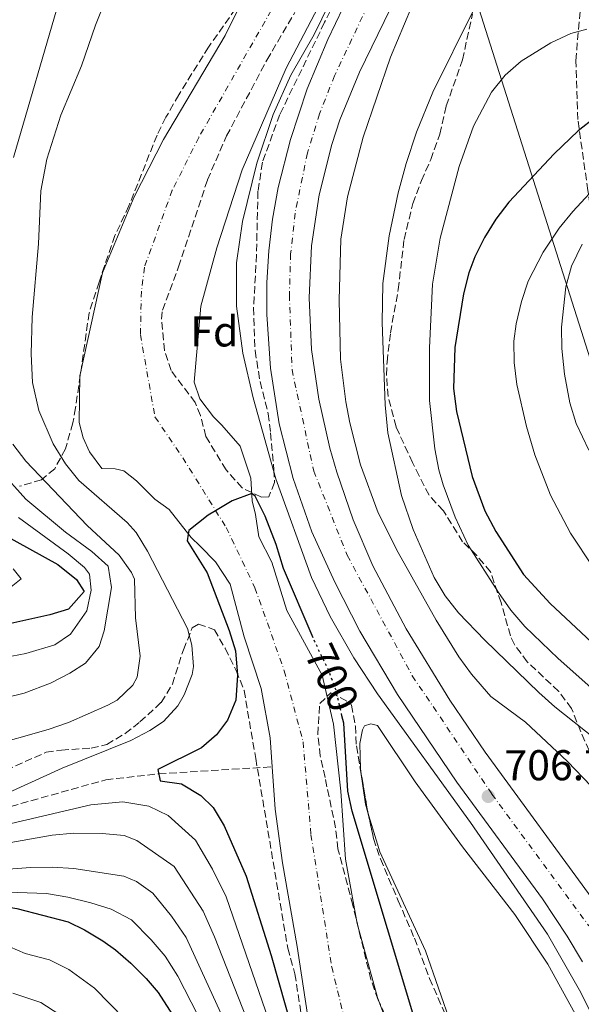
# Model space of a CAD drawing. Units: metres. Extents: x 654841 to 658297, y 4746369 to 4748759.
# Drawn here: x 655441 to 655571, y 4747098 to 4747327 of the extents above; entities that cross this region are included whole.
import ezdxf
from ezdxf.enums import TextEntityAlignment as Align

# ---------------------------------------------------------------- set-up
doc = ezdxf.new("R2010")
doc.units = ezdxf.units.M
doc.header["$MEASUREMENT"] = 0
for name, pattern in [('DGN Style 3', [2.435891, 1.739922, -0.695969]), ('DGN Style 4', [2.785615, 1.391938, -0.695969, 0.00174, -0.695969]), ('DGN Style 5', [1.217945, 0.521977, -0.695969])]:
    doc.linetypes.add(name, pattern=pattern)
for name, color, linetype, lineweight in [('Barranco lineal', 142, 'DGN Style 3', 13), ('Camino', 7, 'DGN Style 3', 0), ('Carretera', 9, 'Continuous', 0), ('Cauce permanente', 151, 'Continuous', 13), ('Cauce permanente (área)', 142, 'Continuous', 13), ('Cota de curva de nivel directora', 7, 'Continuous', 0), ('Cota de punto acotado terreno', 7, 'Continuous', 0), ('Curva de nivel directora', 30, 'Continuous', 30), ('Curva de nivel directora no vista', 30, 'DGN Style 5', 30), ('Curva de nivel intermedia', 30, 'Continuous', 0), ('Eje cauce permanente (área)', 70, 'DGN Style 4', 0), ('Eje de carretera', 7, 'DGN Style 4', 0), ('Etiqueta de zona arbolada', 92, 'Continuous', 0), ('Línea blanca (vial)', 7, 'Continuous', 13), ('Línea de cambio de uso (parcela vista)', 92, 'Continuous', 0), ('Línea telefónica', 7, 'Continuous', 0), ('Punto acotado terreno (símbolo)', 7, 'Continuous', 0), ('Zona arbolada', 92, 'DGN Style 3', 0)]:
    doc.layers.add(name, color=color, linetype=linetype, lineweight=lineweight)
doc.styles.add('Style-Arial', font='arial.ttf')

# ---------------------------------------------------------------- blocks, each defined once
blk = doc.blocks.new('5PATER')
at = {"layer": 'Punto acotado terreno (símbolo)', "linetype": 'Continuous', "lineweight": 0}
h = blk.add_hatch(color=51, dxfattribs=at)
edge = h.paths.add_edge_path()
edge.add_ellipse((0, 0), major_axis=(-0.11, -0.111), ratio=0.999422, start_angle=0, end_angle=360)

msp = doc.modelspace()

# ---------------------------------------------------------------- linework, layer by layer
at = {"layer": 'Barranco lineal', "color": 142, "linetype": 'DGN Style 3', "lineweight": 13}
msp.add_polyline3d([(655195.89, 4747279.5, 740), (655250.65, 4747252.38, 735), (655296.8, 4747240.46, 730), (655338.37, 4747232.57, 725), (655350.55, 4747231.02, 723.16), (655356.97, 4747228.49, 722.34), (655367.65, 4747222.6, 720), (655372.09, 4747214.87, 718.05), (655374.87, 4747207.81, 715), (655376.25, 4747201.11, 714.51), (655377.18, 4747190.8, 714.02), (655378.65, 4747181.63, 713.43), (655381.77, 4747172.23, 712.88), (655386.65, 4747161.86, 711.04), (655392.6, 4747153.95, 710), (655400.56, 4747145.86, 708.86), (655404.61, 4747142.63, 708.26), (655412.01, 4747139.08, 707.45), (655427.02, 4747140.55, 705), (655460.86, 4747150.03, 703.26), (655473.16, 4747151.42, 700), (655499.57, 4747153.05, 698.88)], dxfattribs=at)
at = {"layer": 'Camino', "color": 7, "linetype": 'DGN Style 3', "lineweight": 0}
msp.add_polyline3d([(655710.73, 4747223, 768.22), (655705.75, 4747224.69, 767.21), (655672.68, 4747232.72, 760.94), (655657.97, 4747235.99, 758.36), (655619.76, 4747244.52, 749.68), (655604.17, 4747249.24, 745.54), (655589.99, 4747259.62, 743.31), (655579.12, 4747268.12, 738.69), (655574.4, 4747276.61, 735.42), (655572.98, 4747287, 729.72), (655570.62, 4747303.52, 724.48), (655570.15, 4747317.21, 721.55), (655571.57, 4747333.73, 717), (655568.24, 4747346.81, 713.05), (655565.72, 4747355.62, 710.62), (655559.03, 4747365.79, 710), (655548.73, 4747373.66, 709.91)], dxfattribs=at)
at = {"layer": 'Carretera', "color": 9, "linetype": 'Continuous', "lineweight": 0}
for points in [[(655571.68, 4747107.69, 706.14), (655568.17, 4747113.69, 706.19), (655562.43, 4747122.39, 706.3), (655542.45, 4747149.49, 707.01), (655528.69, 4747169.87, 707.18), (655519.96, 4747184.57, 707.39), (655514.08, 4747195.97, 707.74), (655508.79, 4747207.66, 708.26), (655504.42, 4747220.05, 708.39), (655501.2, 4747232.79, 708.65), (655499.16, 4747245.77, 709.05), (655498.32, 4747258.21, 709.44), (655498.33, 4747265.63, 709.54), (655498.77, 4747273.04, 709.65), (655499.65, 4747280.41, 709.79), (655500.95, 4747287.71, 709.93), (655503.79, 4747298.91, 710.07), (655507.71, 4747310.69, 710), (655512.46, 4747322.15, 709.95), (655516.07, 4747329.6, 709.91)], [(655527.01, 4747329.19, 709.91), (655519.86, 4747314.57, 709.91), (655515.28, 4747303.44, 709.89), (655513.4, 4747297.72, 709.85), (655510.48, 4747286.05, 709.73), (655508.72, 4747274.14, 709.53), (655508.12, 4747262.12, 709.26), (655508.68, 4747250.1, 708.93), (655510.41, 4747238.55, 708.53), (655512.97, 4747227.15, 708.14), (655514.56, 4747221.53, 707.94), (655518.36, 4747210.49, 707.57), (655522.96, 4747199.75, 707.21), (655530.72, 4747185.14, 706.81), (655540.88, 4747168.52, 706.66), (655549.09, 4747156.44, 706.64), (655574.57, 4747121.59, 706.93)]]:
    msp.add_polyline3d(points, dxfattribs=at)
at = {"layer": 'Cauce permanente', "color": 151, "linetype": 'Continuous', "lineweight": 13}
for points in [[(655508.32, 4747091.87, 698.88), (655505.36, 4747111.26, 698.88), (655501.92, 4747130.72, 698.88), (655500.26, 4747143.18, 698.88), (655499.57, 4747153.05, 698.88), (655499.09, 4747159.82, 698.88), (655497.01, 4747171.24, 698.99), (655493.02, 4747183.27, 699.32), (655489.75, 4747195.49, 699.59), (655486.36, 4747200.68, 699.59), (655482.78, 4747204.38, 699.59), (655480.66, 4747206.34, 699.86), (655477.81, 4747210.02, 700.29), (655475.55, 4747212.89, 701), (655472.21, 4747215.3, 701), (655468.01, 4747219.56, 701.32), (655465.06, 4747221.85, 701.76), (655463.01, 4747222.29, 701.76), (655459.93, 4747222.4, 702.03), (655457.04, 4747226.26, 702.52), (655455.54, 4747229.57, 702.68), (655454.65, 4747233.11, 702.68), (655454.8, 4747243.92, 702.73), (655460.04, 4747267.92, 702.79), (655467.44, 4747285.58, 703.11), (655474.27, 4747298.9, 703.44), (655488.62, 4747323.07, 703.44), (655502.43, 4747350.79, 703.55)], [(655517.69, 4747343.91, 703.55), (655502.82, 4747315.48, 703.44), (655492.53, 4747291.86, 703.44), (655486.66, 4747273.7, 703.11), (655482.92, 4747260.18, 702.79), (655481.43, 4747242.45, 702.73), (655482.71, 4747238.62, 702.68), (655485.87, 4747234.42, 701.32), (655487.81, 4747232.51, 701), (655492.11, 4747227.6, 701), (655494.55, 4747220.18, 700.29), (655494.91, 4747214.89, 699.86), (655495.62, 4747211.69, 699.59), (655496.41, 4747206.5, 699.59), (655499.46, 4747200.61, 699.59), (655502.93, 4747189.4, 699.32), (655511.14, 4747174.36, 698.99), (655513.82, 4747163, 698.88), (655515.54, 4747147.37, 698.88), (655516.57, 4747131.55, 698.88), (655519.28, 4747116.63, 698.88), (655524.02, 4747099.45, 698.88), (655530.14, 4747082.99, 698.88)]]:
    msp.add_polyline3d(points, dxfattribs=at)
at = {"layer": 'Cauce permanente (área)', "color": 142, "linetype": 'Continuous', "lineweight": 13}
for points in [[(655502.43, 4747350.79, 703.55), (655488.62, 4747323.07, 703.44), (655474.27, 4747298.9, 703.44), (655467.44, 4747285.58, 703.11), (655460.04, 4747267.92, 702.79), (655454.8, 4747243.92, 702.73), (655454.65, 4747233.11, 702.68), (655455.54, 4747229.57, 702.68), (655457.04, 4747226.26, 702.52), (655459.93, 4747222.4, 702.03), (655463.01, 4747222.29, 701.76), (655465.06, 4747221.85, 701.76), (655468.01, 4747219.56, 701.32), (655472.21, 4747215.3, 701), (655475.55, 4747212.89, 701), (655477.81, 4747210.02, 700.29), (655480.66, 4747206.34, 699.86), (655482.78, 4747204.38, 699.59), (655486.36, 4747200.68, 699.59), (655489.75, 4747195.49, 699.59), (655493.02, 4747183.27, 699.32), (655497.01, 4747171.24, 698.99), (655499.09, 4747159.82, 698.88), (655499.57, 4747153.05, 698.88)], [(655517.69, 4747343.91, 703.55), (655502.82, 4747315.48, 703.44), (655492.53, 4747291.86, 703.44), (655486.66, 4747273.7, 703.11), (655482.92, 4747260.18, 702.79), (655481.43, 4747242.45, 702.73), (655482.71, 4747238.62, 702.68), (655485.87, 4747234.42, 701.32), (655487.81, 4747232.51, 701), (655492.11, 4747227.6, 701), (655494.55, 4747220.18, 700.29), (655494.91, 4747214.89, 699.86), (655495.62, 4747211.69, 699.59), (655496.41, 4747206.5, 699.59), (655499.46, 4747200.61, 699.59), (655502.93, 4747189.4, 699.32), (655511.14, 4747174.36, 698.99), (655513.82, 4747163, 698.88), (655515.54, 4747147.37, 698.88), (655516.57, 4747131.55, 698.88), (655519.28, 4747116.63, 698.88), (655524.02, 4747099.45, 698.88), (655530.14, 4747082.99, 698.88)], [(655499.57, 4747153.05, 698.88), (655500.26, 4747143.18, 698.88), (655501.92, 4747130.72, 698.88), (655505.36, 4747111.26, 698.88), (655508.32, 4747091.87, 698.88)]]:
    msp.add_polyline3d(points, dxfattribs=at)
at = {"layer": 'Curva de nivel directora', "color": 30, "linetype": 'Continuous', "lineweight": 30, "flags": 128}
for points, elevation in [([(655424.32, 4747329.52), (655423.09, 4747324.68), (655420.27, 4747309.14), (655419.64, 4747304.17), (655419.19, 4747296.63), (655419.6, 4747286.63), (655421.59, 4747265.69), (655421.41, 4747260.7), (655419.04, 4747239.27), (655419.18, 4747234.28), (655419.62, 4747231.12), (655420.84, 4747226.2), (655422.75, 4747221.58), (655424.27, 4747218.88), (655427.91, 4747214.35), (655431.65, 4747211.03), (655436.53, 4747207.4), (655449.7, 4747200.09), (655454.02, 4747196.59), (655455.8, 4747193.78), (655452.14, 4747189.72), (655447.83, 4747188.42), (655429.59, 4747184.36), (655427.7, 4747184.06)], 725), ([(655574.65, 4747303.98), (655570.7, 4747300.94), (655565.12, 4747295.6), (655554.56, 4747284.36), (655551.53, 4747280.4), (655548.93, 4747276.12), (655546.68, 4747271.58), (655545.28, 4747267.87), (655544.06, 4747263.03), (655542.03, 4747250.51), (655541.72, 4747240.99), (655542.37, 4747235.62), (655546.06, 4747220.55), (655549.02, 4747212.6), (655551.54, 4747207.76), (655558.02, 4747197.77), (655564.22, 4747191.03), (655579.85, 4747176.4)], 725), ([(655509.08, 4747183.01), (655502.14, 4747199.12), (655500.48, 4747204.73), (655497.92, 4747211.36), (655495.56, 4747215.95), (655494.79, 4747216.6), (655490.21, 4747214.92), (655486.39, 4747212.6), (655484.62, 4747211.53), (655480.17, 4747207.97), (655480.03, 4747207.15), (655479.78, 4747205.62), (655484.43, 4747198.16), (655489.51, 4747184.78), (655491.03, 4747180), (655491.46, 4747174.37), (655491.05, 4747168.51), (655489.18, 4747163.91), (655486.6, 4747160.45), (655483.09, 4747157.43), (655472.95, 4747152.39), (655473.52, 4747149.79), (655478.48, 4747149.11), (655482.93, 4747146.4), (655485.78, 4747143.6), (655488.38, 4747139.3), (655493.48, 4747127.61), (655499.27, 4747109.2), (655507.6, 4747079.96)], 700), ([(655355.96, 4747198.34), (655356.34, 4747180.14), (655356.82, 4747175.17), (655358.53, 4747165.97), (655364.54, 4747145.06), (655365.32, 4747140.57), (655367.43, 4747134.44), (655370.1, 4747130.5), (655374.49, 4747127.77), (655379.21, 4747126.21), (655381.56, 4747125.77), (655391.48, 4747124.51), (655412.92, 4747123.65), (655427.85, 4747122.24), (655440.17, 4747120.13), (655452.09, 4747117), (655455.86, 4747115.16), (655460.14, 4747112.57), (655463.06, 4747110.52), (655466.68, 4747107.38), (655470.25, 4747103.87), (655473.05, 4747100.55), (655478.45, 4747092.13)], 725), ([(655572.21, 4746964.27), (655569.09, 4746977.44), (655566.28, 4746992.17), (655564.34, 4746999.73), (655557.84, 4747019.01), (655556.28, 4747022.94), (655551.65, 4747031.82), (655550.78, 4747034.11), (655518.11, 4747142.75), (655517.15, 4747147.42), (655516.17, 4747163.19), (655515.77, 4747164.93)], 700)]:
    msp.add_lwpolyline(points, dxfattribs=dict(at, elevation=elevation))
at = {"layer": 'Curva de nivel directora no vista', "color": 30, "linetype": 'DGN Style 5', "lineweight": 30, "elevation": 700, "flags": 128}
msp.add_lwpolyline([(655515.77, 4747164.93), (655514.47, 4747170.62), (655512.74, 4747175.31), (655509.48, 4747182.07), (655509.08, 4747183.01)], dxfattribs=at)
at = {"layer": 'Curva de nivel intermedia', "color": 30, "linetype": 'Continuous', "lineweight": 0, "flags": 128}
for points, elevation in [([(655536.81, 4747341.38), (655527.05, 4747318.05), (655520.72, 4747299.44), (655517.07, 4747285.55), (655515.48, 4747275.69), (655515.08, 4747261.56), (655515.44, 4747247.83)], 710), ([(655576.8, 4747089.55), (655571, 4747101.12), (655563.55, 4747114.14), (655545.68, 4747140.09), (655524.02, 4747170.01), (655518.54, 4747178.37), (655513.06, 4747188.02), (655508.7, 4747197.04), (655500.39, 4747220.04), (655495.11, 4747238.86), (655492.68, 4747249.2), (655491.24, 4747260.17), (655491.25, 4747270.19), (655492.64, 4747279.87), (655496, 4747293.4), (655499.78, 4747304.7), (655503.86, 4747313.83), (655509.33, 4747323.31), (655516.52, 4747338.11)], 705), ([(655460.63, 4747330.94), (655458.43, 4747325.47), (655455.2, 4747316.01), (655450.41, 4747304.55), (655447.1, 4747294.36), (655445.71, 4747286.97), (655445.2, 4747274.61), (655443.7, 4747257.57), (655443.51, 4747249.06), (655443.8, 4747242.39), (655445.28, 4747235.87), (655448.6, 4747228.14), (655451.43, 4747223.49), (655454.55, 4747219.59), (655465.84, 4747209.82), (655467.92, 4747207.49), (655470.56, 4747203.22), (655479.83, 4747185.17), (655480.83, 4747181.33), (655481.2, 4747176.35), (655480.93, 4747174.51), (655479.07, 4747169.8), (655477.6, 4747167.21), (655474.24, 4747163.55), (655471.07, 4747161.51), (655466.67, 4747159.17), (655450.66, 4747152.7), (655433.83, 4747145.03)], 705), ([(655439.39, 4747294.69), (655450, 4747331.16)], 710), ([(655546.31, 4747328.8), (655536.9, 4747309.87), (655533.12, 4747300.61), (655530.7, 4747293.3), (655528.85, 4747286.47), (655526.73, 4747276.52), (655525.3, 4747265.45), (655525.08, 4747256.38), (655525.78, 4747237.18), (655526.42, 4747230.7), (655529.64, 4747216.11), (655532.3, 4747208.25), (655537.23, 4747197.08), (655539.79, 4747192.79), (655542.89, 4747188.86), (655548.97, 4747182.47), (655561.55, 4747170.32), (655565.26, 4747166.96), (655576.88, 4747157.8)], 715), ([(655572.74, 4747324.51), (655568.97, 4747323.54), (655564.38, 4747321.4), (655557.46, 4747317.1), (655553.7, 4747313.83), (655550.53, 4747309.87), (655546.37, 4747302), (655543.04, 4747292.63), (655538.58, 4747275.98), (655536.86, 4747265.27), (655536.09, 4747250.47), (655536.15, 4747238.19), (655537.33, 4747227), (655538.27, 4747222.09), (655539.32, 4747218.6), (655542.1, 4747211.07), (655545.12, 4747204.56), (655552.17, 4747193.56), (655555.07, 4747189.49), (655558.29, 4747185.66), (655566.02, 4747178.25), (655582.63, 4747163.53)], 720), ([(655576.19, 4747289.45), (655569.43, 4747282.15), (655566.27, 4747278.28), (655562.56, 4747272.71)], 730), ([(655573.15, 4747226.69), (655570.21, 4747232.88), (655568.74, 4747237.66), (655567.53, 4747244.3), (655566.92, 4747250.28), (655566.84, 4747255.28), (655567.81, 4747264.62), (655569.17, 4747269.41), (655571.66, 4747274.53)], 735), ([(655562.56, 4747272.71), (655559.11, 4747265.97), (655557.53, 4747261.22), (655556.31, 4747256.04), (655555.77, 4747252.04), (655555.82, 4747247.05), (655556.45, 4747241.9), (655558.67, 4747232.15), (655560.61, 4747225.62), (655564.29, 4747216.2), (655568.91, 4747207.34), (655574.29, 4747199.35)], 730), ([(655515.44, 4747247.83), (655516.63, 4747237.92), (655517.57, 4747233.01), (655520.08, 4747223.27), (655524.2, 4747212.09), (655528.87, 4747202.84), (655537.7, 4747187.15), (655542.97, 4747178.65), (655545.88, 4747174.59), (655550.4, 4747169.4), (655558.42, 4747163.41), (655568.26, 4747154.3), (655580.95, 4747141.03)], 710), ([(655433.14, 4747157.66), (655447.45, 4747161.7), (655452.14, 4747163.37), (655461.34, 4747167.37), (655463.52, 4747168.54), (655467.16, 4747172.07), (655468.14, 4747173.9), (655468.86, 4747178.79), (655467.74, 4747187.7), (655467.49, 4747196.64), (655466.84, 4747198.24), (655463.94, 4747202.28), (655456.5, 4747209.19), (655442.26, 4747224.11), (655439.2, 4747228.03)], 710), ([(655436.16, 4747221.92), (655442.21, 4747215.31), (655451.47, 4747207.59), (655457.56, 4747203.09), (655461.36, 4747199.69), (655462.18, 4747194.74), (655460.43, 4747184.64), (655459.27, 4747180.99), (655456.12, 4747177.12), (655452.45, 4747174.79), (655447.95, 4747172.5), (655441.86, 4747170.17), (655429.42, 4747167.16)], 715), ([(655440.55, 4747211.04), (655452.11, 4747202.55), (655455.89, 4747199.39), (655457.05, 4747197.87), (655457.47, 4747194.15), (655456.44, 4747189.28), (655452.62, 4747183.9), (655449.02, 4747181.41), (655442.21, 4747179.37), (655432.38, 4747177.51)], 720), ([(655437.29, 4747193.62), (655441.13, 4747196.78), (655439.27, 4747199.09)], 730), ([(655370.48, 4747144.64), (655371.91, 4747139.88), (655373.13, 4747136.97), (655376.07, 4747132.79), (655379.68, 4747130.41), (655385.78, 4747128.79), (655400.67, 4747126.57), (655438.02, 4747123.93), (655447.05, 4747123.58), (655451.98, 4747122.77), (655457.33, 4747121.43), (655462.11, 4747119.93), (655466.84, 4747117.51), (655471.41, 4747112.84), (655474.62, 4747109.01), (655477.56, 4747104.38), (655489.89, 4747080.39)], 720), ([(655437.49, 4747139.6), (655457.33, 4747144.24), (655464.78, 4747144.89), (655470.87, 4747143.93), (655475.34, 4747141.7), (655481.69, 4747136.01), (655485.63, 4747129.25), (655488.83, 4747122.86), (655501.04, 4747087.57)], 705), ([(655497.32, 4747085.18), (655486.13, 4747113.51), (655483.51, 4747119.51), (655476.74, 4747129.84), (655468.09, 4747135.91), (655465.09, 4747137.12), (655459.98, 4747137.58), (655453.39, 4747137.63), (655448.38, 4747137.15), (655422.54, 4747132.59)], 710), ([(655421.13, 4747128), (655443.38, 4747129.67), (655448.38, 4747129.74), (655453.38, 4747129.4), (655465.03, 4747127.66), (655468, 4747126.4), (655471.79, 4747123.67), (655476.15, 4747118.31), (655479.54, 4747113.36), (655493.6, 4747082.79)], 715), ([(655465.29, 4747094.36), (655458.19, 4747101.6), (655452.24, 4747105.93), (655447.78, 4747108.17), (655442.11, 4747109.66), (655436.7, 4747111.94)], 730), ([(655445.72, 4747098.24), (655439.21, 4747100.46)], 735), ([(655449.93, 4747095.55), (655445.72, 4747098.24)], 735)]:
    msp.add_lwpolyline(points, dxfattribs=dict(at, elevation=elevation))
at = {"layer": 'Eje cauce permanente (área)', "color": 70, "linetype": 'DGN Style 4', "lineweight": 0}
msp.add_polyline3d([(655503.59, 4747336.41, 703.5), (655482.46, 4747299.35, 703.44), (655476.29, 4747287.09, 703.22), (655469.84, 4747269.22, 702.89), (655469.12, 4747263.66, 702.78), (655468.88, 4747253.5, 702.76), (655472.28, 4747234.43, 702.53), (655478.74, 4747224.92, 701.17), (655488.82, 4747208.71, 699.82), (655495.54, 4747194.66, 699.51), (655502.33, 4747175.38, 699.05), (655506.73, 4747158.88, 698.88), (655508.56, 4747137.27, 698.88), (655513.38, 4747106.55, 698.88), (655519.56, 4747081.31, 698.88), (655532.48, 4747051.35, 698.88), (655547.93, 4746996.25, 698.4), (655558.22, 4746966.5, 698.17), (655563.41, 4746950.48, 697.92), (655564.64, 4746940.35, 697.82), (655566.39, 4746921.74, 697.59), (655572.98, 4746869.54, 697.37)], dxfattribs=at)
at = {"layer": 'Eje de carretera', "color": 7, "linetype": 'DGN Style 4', "lineweight": 0}
msp.add_polyline3d([(655521.79, 4747330.08, 709.91), (655514.04, 4747313.72, 709.95), (655510.55, 4747304.86, 709.96), (655507.74, 4747295.76, 709.94), (655504.86, 4747281.78, 709.73), (655503.83, 4747272.31, 709.57), (655503.54, 4747262.79, 709.38), (655504.16, 4747245.37, 708.91), (655509.21, 4747221.82, 708.2), (655516.98, 4747202.22, 707.6), (655532.13, 4747174.23, 706.95), (655550.65, 4747146.7, 706.73), (655573.17, 4747116.08, 706.6)], dxfattribs=at)
at = {"layer": 'Línea blanca (vial)', "color": 7, "linetype": 'Continuous', "lineweight": 13}
for points in [[(655516.07, 4747329.6, 709.91), (655512.46, 4747322.15, 709.95), (655507.71, 4747310.69, 710), (655503.79, 4747298.91, 710.07), (655500.95, 4747287.71, 709.93), (655499.65, 4747280.41, 709.79), (655498.77, 4747273.04, 709.65), (655498.33, 4747265.63, 709.54), (655498.32, 4747258.21, 709.44), (655499.16, 4747245.77, 709.05), (655501.2, 4747232.79, 708.65), (655504.42, 4747220.05, 708.39), (655508.79, 4747207.66, 708.26), (655514.08, 4747195.97, 707.74), (655519.96, 4747184.57, 707.39), (655528.69, 4747169.87, 707.18), (655542.45, 4747149.49, 707.01), (655562.43, 4747122.39, 706.3), (655568.17, 4747113.69, 706.19), (655571.68, 4747107.69, 706.14)], [(655527.01, 4747329.19, 709.91), (655519.86, 4747314.57, 709.91), (655515.28, 4747303.44, 709.89), (655513.4, 4747297.72, 709.85), (655510.48, 4747286.05, 709.73), (655508.72, 4747274.14, 709.53), (655508.12, 4747262.12, 709.26), (655508.68, 4747250.1, 708.93), (655510.41, 4747238.55, 708.53), (655512.97, 4747227.15, 708.14), (655514.56, 4747221.53, 707.94), (655518.36, 4747210.49, 707.57), (655522.96, 4747199.75, 707.21), (655530.72, 4747185.14, 706.81), (655540.88, 4747168.52, 706.66), (655549.09, 4747156.44, 706.64), (655574.57, 4747121.59, 706.93)]]:
    msp.add_polyline3d(points, dxfattribs=at)
at = {"layer": 'Línea de cambio de uso (parcela vista)', "color": 92, "linetype": 'Continuous', "lineweight": 0}
for points in [[(655520.0459, 4747152.5589, 702.556), (655519.94, 4747158.44, 702.71), (655520.58, 4747161.62, 702.82), (655521.04, 4747162.54, 702.82), (655522.46, 4747163.04, 702.82), (655524.03, 4747162.64, 702.82), (655532.77, 4747149.57, 703.09), (655543.81, 4747134.45, 703.64), (655555.95, 4747118.75, 703.42), (655563.62, 4747107.14, 702.88), (655570.85, 4747094.04, 702.66), (655576.06, 4747082.16, 702.71)], [(655521.8209, 4747142.434, 702.3511), (655521.24, 4747144.36, 702.55), (655520.05, 4747152.33, 702.55), (655520.0459, 4747152.5589, 702.556)], [(655548.6596, 4747073.8778, 700.17), (655547.58, 4747076.08, 700.17), (655541.28, 4747092.89, 700.22), (655535.23, 4747110.26, 700.49), (655524.57, 4747133.32, 701.41), (655521.8209, 4747142.434, 702.3511)]]:
    msp.add_polyline3d(points, dxfattribs=at)
at = {"layer": 'Línea telefónica', "color": 7, "linetype": 'Continuous', "lineweight": 0}
msp.add_polyline3d([(655545.52, 4747335.99, 713.37), (655589.94, 4747196.22, 733.21), (655595.5653, 4747176.9388, 727.8539), (655605.82, 4747141.79, 718.09), (655615.77, 4747102.28, 709.9), (655629.21, 4747056.19, 710.04), (655642.6, 4747007.49, 710.19), (655655.98, 4746960.61, 709.79), (655669.97, 4746912.46, 710.49), (655665.96, 4746866.97, 708.46), (655662.26, 4746824.44, 708.86), (655641.52, 4746784.05, 709.07), (655621.07, 4746737.77, 709.62), (655599.1, 4746689.03, 708.41), (655574.46, 4746639.59, 703.25), (655560.02, 4746607.42, 703.93), (655461.57, 4746443.7, 711.48), (655433.03, 4746400.81, 708.98), (655425.36, 4746380.89, 709.22)], dxfattribs=at)
at = {"layer": 'Zona arbolada', "color": 92, "linetype": 'DGN Style 3', "lineweight": 0, "elevation": 706.87, "flags": 128}
msp.add_lwpolyline([(655520.0459, 4747152.5589), (655521.64, 4747143.28), (655521.8209, 4747142.434)], dxfattribs=at)
at = {"layer": 'Zona arbolada', "color": 92, "linetype": 'DGN Style 3', "lineweight": 0}
for points in [[(655522.99, 4747348.3, 710.88), (655511.73, 4747326.14, 711.16), (655501.3, 4747304.7, 712.31), (655497.28, 4747293.59, 712.08), (655496.23, 4747286.85, 711.97), (655495.89, 4747272.09, 711.7), (655495.21, 4747259.76, 711.21), (655495.55, 4747249.81, 710.17), (655496.74, 4747242.6, 709.42), (655498.61, 4747235.13, 708.88), (655499.17, 4747230.67, 708.34), (655499.94, 4747222.1, 706.71), (655500.08, 4747219.15, 706.44), (655498.75, 4747215.83, 705.79), (655497.02, 4747215.75, 705.57), (655492.54, 4747217.9, 705.05), (655488.8, 4747222.1, 704.98), (655484.13, 4747229.83, 704.97), (655482.84, 4747234.72, 705.49), (655481.64, 4747237.77, 706.11), (655476.04, 4747245.17, 708.44), (655474.47, 4747249.85, 709.31), (655473.82, 4747257.11, 709.31), (655474, 4747259.24, 709.64), (655477.77, 4747269.28, 708.88), (655484.48, 4747289.5, 709.26), (655488.91, 4747299.72, 709.49), (655498.31, 4747317.36, 709.67), (655504.79, 4747328.4, 709.64)], [(655522.99, 4747348.3, 710.88), (655511.73, 4747326.14, 711.16), (655501.3, 4747304.7, 712.31), (655497.28, 4747293.59, 712.08), (655496.23, 4747286.85, 711.97), (655495.89, 4747272.09, 711.7), (655495.21, 4747259.76, 711.21), (655495.55, 4747249.81, 710.17), (655496.74, 4747242.6, 709.42), (655498.61, 4747235.13, 708.88), (655499.17, 4747230.67, 708.34), (655499.94, 4747222.1, 706.71), (655500.08, 4747219.15, 706.44), (655498.75, 4747215.83, 705.79), (655497.02, 4747215.75, 705.57)], [(655495.19, 4747335.26, 709.59), (655484.74, 4747320.4, 709.66), (655477.8, 4747309.29, 710.54), (655474.83, 4747304.06, 710.56), (655472.77, 4747299.91, 710.56), (655466.22, 4747283.48, 710.67), (655462.97, 4747276.56, 710.67), (655460.58, 4747269.66, 710.67), (655459.26, 4747265.73, 710.23), (655456.96, 4747258.58, 710.02), (655453.82, 4747236.5, 709.24), (655453.18, 4747232.99, 709.91), (655451.47, 4747226.97, 711.97), (655448.95, 4747222.33, 713.7), (655445.88, 4747219.76, 715.77), (655440.78, 4747218.27, 718.15)], [(655495.19, 4747335.26, 709.59), (655484.74, 4747320.4, 709.66), (655477.8, 4747309.29, 710.54), (655474.83, 4747304.06, 710.56), (655472.77, 4747299.91, 710.56), (655466.22, 4747283.48, 710.67), (655462.97, 4747276.56, 710.67), (655460.58, 4747269.66, 710.67), (655459.26, 4747265.73, 710.23), (655456.96, 4747258.58, 710.02), (655453.82, 4747236.5, 709.24), (655453.18, 4747232.99, 709.91), (655451.47, 4747226.97, 711.97), (655448.95, 4747222.33, 713.7), (655445.88, 4747219.76, 715.77), (655440.78, 4747218.27, 718.15)], [(655497.02, 4747215.75, 705.57), (655492.54, 4747217.9, 705.05), (655488.8, 4747222.1, 704.98), (655484.13, 4747229.83, 704.97), (655482.84, 4747234.72, 705.49), (655481.64, 4747237.77, 706.11), (655476.04, 4747245.17, 708.44), (655474.47, 4747249.85, 709.31), (655473.82, 4747257.11, 709.31), (655474, 4747259.24, 709.64), (655477.77, 4747269.28, 708.88), (655484.48, 4747289.5, 709.26), (655488.91, 4747299.72, 709.49), (655498.31, 4747317.36, 709.67), (655504.79, 4747328.4, 709.64)], [(655573.27, 4747156.81, 716.02), (655571.32, 4747161.2, 717.44), (655569.18, 4747166.63, 718.68), (655566.19, 4747170.58, 719.41), (655558.88, 4747177.42, 719.22), (655555.86, 4747181.47, 719.28), (655554.95, 4747183.5, 719.49), (655552.76, 4747191.23, 721.61), (655550.33, 4747198.39, 723.29), (655547.1, 4747202.17, 723.84), (655543.83, 4747205.38, 723.56), (655539.35, 4747212.59, 722.1), (655536.02, 4747216.21, 721.15), (655533.7, 4747220.7, 720.13), (655532.16, 4747223.78, 719.66), (655528.36, 4747232.09, 719.6), (655526.5, 4747239.17, 719.6), (655526.1, 4747244.14, 720.15), (655526.27, 4747247.15, 720.42), (655527.05, 4747253.93, 720.47), (655528.86, 4747264.03, 720.31), (655530.21, 4747275.64, 720.31), (655532.25, 4747283.98, 720.31), (655534.23, 4747289.34, 720.1), (655536.42, 4747294.23, 719.49), (655538.52, 4747300.17, 718.95), (655540.01, 4747306.71, 719.01), (655543.8, 4747317.41, 719.06), (655546.12, 4747328.08, 718.79)], [(655538.52, 4747300.17, 718.95), (655540.01, 4747306.71, 719.01), (655543.8, 4747317.41, 719.06), (655546.12, 4747328.08, 718.79)], [(655573.27, 4747156.81, 716.02), (655571.32, 4747161.2, 717.44), (655569.18, 4747166.63, 718.68), (655566.19, 4747170.58, 719.41), (655558.88, 4747177.42, 719.22), (655555.86, 4747181.47, 719.28), (655554.95, 4747183.5, 719.49), (655552.76, 4747191.23, 721.61), (655550.33, 4747198.39, 723.29), (655547.1, 4747202.17, 723.84), (655543.83, 4747205.38, 723.56), (655539.35, 4747212.59, 722.1), (655536.02, 4747216.21, 721.15), (655533.7, 4747220.7, 720.13), (655532.16, 4747223.78, 719.66), (655528.36, 4747232.09, 719.6), (655526.5, 4747239.17, 719.6), (655526.1, 4747244.14, 720.15), (655526.27, 4747247.15, 720.42), (655527.05, 4747253.93, 720.47), (655528.86, 4747264.03, 720.31), (655530.21, 4747275.64, 720.31), (655532.25, 4747283.98, 720.31), (655534.23, 4747289.34, 720.1), (655536.42, 4747294.23, 719.49), (655538.52, 4747300.17, 718.95)], [(655433.17, 4747150.28, 713.82), (655446.96, 4747156.43, 713.7), (655450.5, 4747156.93, 712.95), (655457.44, 4747157.4, 710.67), (655461.07, 4747158.25, 709.8), (655465.34, 4747160.79, 710.4), (655468.78, 4747163.51, 711.1), (655473.73, 4747168.03, 710.78), (655476.32, 4747172.25, 710.05), (655478.88, 4747180.27, 709.37), (655480.96, 4747185.34, 708.61), (655482.42, 4747186.24, 708.61), (655486.09, 4747184.92, 707.85), (655488.57, 4747180.6, 707.34), (655491.17, 4747175.43, 707.25), (655493, 4747170.8, 707.23), (655495.71, 4747155, 706.47), (655503.16, 4747110.87, 706.22), (655504.83, 4747104.91, 706.22), (655506.35, 4747095.03, 706.32)], [(655433.17, 4747150.28, 713.82), (655446.96, 4747156.43, 713.7), (655450.5, 4747156.93, 712.95), (655457.44, 4747157.4, 710.67), (655461.07, 4747158.25, 709.8), (655465.34, 4747160.79, 710.4), (655468.78, 4747163.51, 711.1), (655473.73, 4747168.03, 710.78), (655476.32, 4747172.25, 710.05), (655478.88, 4747180.27, 709.37), (655480.96, 4747185.34, 708.61), (655482.42, 4747186.24, 708.61), (655486.09, 4747184.92, 707.85), (655488.57, 4747180.6, 707.34), (655491.17, 4747175.43, 707.25), (655493, 4747170.8, 707.23), (655495.71, 4747155, 706.47), (655503.16, 4747110.87, 706.22), (655504.83, 4747104.91, 706.22), (655506.35, 4747095.03, 706.32)], [(655528.9, 4747088.87, 706.55), (655524.16, 4747098.89, 706.55), (655522.49, 4747103.6, 706.55), (655518.29, 4747120.91, 706.93), (655514.84, 4747133.99, 706.93), (655514.27, 4747138.88, 706.93), (655511.84, 4747150.55, 706.93), (655510.71, 4747155.61, 707.41), (655510.16, 4747160.59, 707.4), (655510.61, 4747167.76, 707.41), (655513.21, 4747170.28, 707.36), (655517.64, 4747167.93, 707.41), (655517.95, 4747167.41, 707.41), (655518.9, 4747162.5, 707.32), (655519.13, 4747157.89, 706.87), (655521.64, 4747143.28, 706.87), (655523.12, 4747136.36, 706.87), (655524.72, 4747131.62, 706.87), (655528.85, 4747121.92, 706.71), (655532.62, 4747113.19, 706), (655536.14, 4747103.85, 705.41), (655540.03, 4747094.93, 705.41)], [(655528.9, 4747088.87, 706.55), (655524.16, 4747098.89, 706.55), (655522.49, 4747103.6, 706.55), (655518.29, 4747120.91, 706.93), (655514.84, 4747133.99, 706.93), (655514.27, 4747138.88, 706.93), (655511.84, 4747150.55, 706.93), (655510.71, 4747155.61, 707.41), (655510.16, 4747160.59, 707.4), (655510.61, 4747167.76, 707.41), (655513.21, 4747170.28, 707.36), (655517.64, 4747167.93, 707.41), (655517.95, 4747167.41, 707.41), (655518.9, 4747162.5, 707.32), (655519.13, 4747157.89, 706.87), (655520.0459, 4747152.5589, 706.87)], [(655521.8209, 4747142.434, 706.87), (655523.12, 4747136.36, 706.87), (655524.72, 4747131.62, 706.87), (655528.85, 4747121.92, 706.71), (655532.62, 4747113.19, 706), (655536.14, 4747103.85, 705.41), (655540.03, 4747094.93, 705.41), (655544.17, 4747081.95, 705.08), (655546.11, 4747077.34, 704.91), (655546.89, 4747075.88, 704.87), (655548.6596, 4747073.8778, 704.8864)]]:
    msp.add_polyline3d(points, dxfattribs=at)

# ---------------------------------------------------------------- block references
at = {"layer": 'Punto acotado terreno (símbolo)', "color": 7, "linetype": 'Continuous', "lineweight": 0, "xscale": 10, "yscale": 10, "zscale": 10}
msp.add_blockref('5PATER', (655549.79, 4747146.17, 706.73), dxfattribs=at)

# ---------------------------------------------------------------- texts
at = {"layer": 'Cota de curva de nivel directora', "color": 7, "linetype": 'Continuous', "lineweight": 0, "style": 'Style-Arial'}
msp.add_text('700', height=7, rotation=295.69721, dxfattribs=at).set_placement((655513.4723, 4747173.7857, 700), align=Align.MIDDLE_CENTER)
at = {"layer": 'Cota de punto acotado terreno', "color": 7, "linetype": 'Continuous', "lineweight": 0, "style": 'Style-Arial'}
msp.add_text('706.73', height=7, dxfattribs=at).set_placement((655553.54, 4747149.92, 706.73))
at = {"layer": 'Etiqueta de zona arbolada', "color": 92, "linetype": 'Continuous', "lineweight": 0, "style": 'Style-Arial'}
msp.add_text('Fd', height=7, dxfattribs=at).set_placement((655486.0874, 4747254.28, 703.25), align=Align.MIDDLE_CENTER)

doc.saveas('drawing.dxf')
